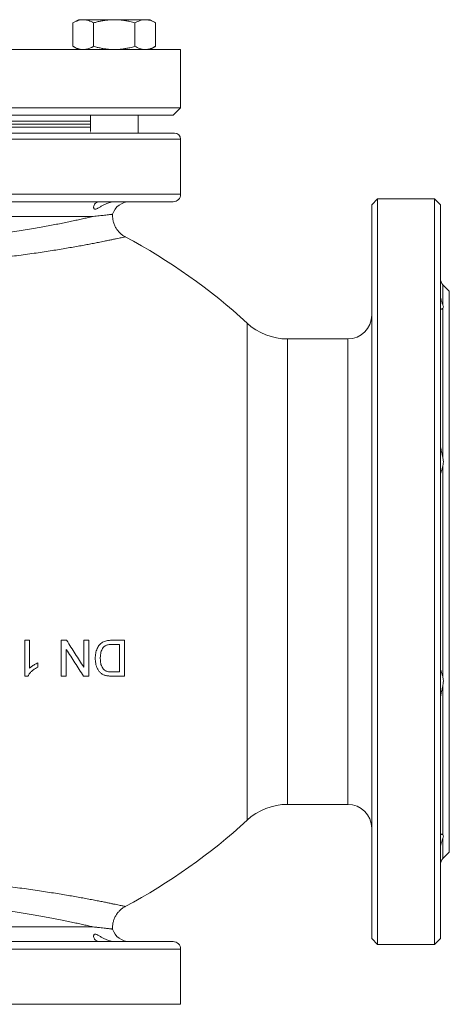
# Model space of a CAD drawing. Units: millimetres. Extents: x 230 to 2188, y 22 to 1643.
# Drawn here: x 486 to 630, y 931 to 1261 of the extents above; entities that cross this region are included whole.
import ezdxf

# ---------------------------------------------------------------- set-up
doc = ezdxf.new("R2010")
doc.units = ezdxf.units.MM

msp = doc.modelspace()

# ---------------------------------------------------------------- linework, layer by layer
at = {"color": 7, "linetype": 'Continuous', "lineweight": 15}
for p, q in [((506.09, 1261.47), (504.23, 1260.39)), ((507.7, 1261.47), (506.09, 1261.47)), ((518.09, 1261.47), (507.7, 1261.47)), ((528.48, 1261.47), (518.09, 1261.47)), ((530.09, 1261.47), (528.48, 1261.47)), ((531.95, 1260.39), (530.09, 1261.47)), ((504.23, 1260.39), (504.23, 1252.54)), ((511.16, 1260.39), (511.16, 1252.54)), ((525.02, 1260.39), (525.02, 1252.54)), ((531.95, 1260.39), (531.95, 1252.54)), ((540.32, 1251.47), (320.32, 1251.47)), ((504.23, 1252.54), (506.09, 1251.47)), ((530.09, 1251.47), (531.95, 1252.54)), ((540.32, 1231.97), (540.32, 1251.47)), ((320.32, 1231.97), (540.32, 1231.97)), ((537.82, 1229.47), (540.32, 1231.97)), ((537.82, 1229.47), (322.82, 1229.47)), ((510.09, 1229.47), (510.09, 1223.98)), ((526.09, 1223.47), (526.09, 1229.47)), ((474.68, 1227.47), (510.09, 1227.47)), ((474.68, 1226.47), (510.09, 1226.47)), ((322.32, 1223.47), (538.32, 1223.47)), ((540.32, 1202.97), (540.32, 1221.47)), ((606.32, 1201.47), (604.32, 1199.47)), ((625.32, 1201.47), (606.32, 1201.47)), ((606.32, 951.47), (606.32, 1201.47)), ((627.32, 1199.47), (625.32, 1201.47)), ((625.32, 951.47), (625.32, 1201.47)), ((537.82, 1200.47), (322.82, 1200.47)), ((604.32, 953.47), (604.32, 1199.47)), ((627.32, 953.47), (627.32, 1199.47)), ((630.32, 1170.47), (628.2, 1172.59)), ((630.32, 982.47), (630.32, 1170.47)), ((596.32, 1154.47), (576.13, 1154.47)), ((488.19, 1041.47), (488.19, 1053.47)), ((488.19, 1053.47), (489.72, 1053.47)), ((489.72, 1053.47), (489.72, 1044.11)), ((500.34, 1041.47), (500.34, 1053.47)), ((500.34, 1053.47), (502.13, 1053.47)), ((507.88, 1044.51), (507.88, 1053.47)), ((507.88, 1053.47), (509.57, 1053.47)), ((509.57, 1053.47), (509.57, 1041.47)), ((517.27, 1053.47), (521.57, 1053.47)), ((521.57, 1053.47), (521.57, 1041.47)), ((502.03, 1050.42), (502.03, 1041.47)), ((519.88, 1052.08), (517.4, 1052.08)), ((519.88, 1042.85), (519.88, 1052.08)), ((492.49, 1045.88), (492.49, 1044.47)), ((517.44, 1042.85), (519.88, 1042.85)), ((489.18, 1041.47), (488.19, 1041.47)), ((502.03, 1041.47), (500.34, 1041.47)), ((509.57, 1041.47), (507.78, 1041.47)), ((521.57, 1041.47), (517.47, 1041.47)), ((576.13, 998.47), (596.32, 998.47)), ((628.2, 980.34), (630.32, 982.47)), ((430.32, 952.47), (537.82, 952.47)), ((604.32, 953.47), (606.32, 951.47)), ((606.32, 951.47), (625.32, 951.47)), ((625.32, 951.47), (627.32, 953.47)), ((540.32, 931.47), (540.32, 949.97))]:
    msp.add_line(p, q, dxfattribs=at)
at = {"color": 8, "linetype": 'Continuous', "lineweight": 0}
for p, q in [((474.68, 1225.47), (510.09, 1225.47)), ((540.32, 1221.47), (320.32, 1221.47)), ((320.32, 1202.97), (540.32, 1202.97)), ((510.94, 1195.51), (349.7, 1195.51)), ((628.2, 1172.59), (628.2, 1165.8)), ((628.2, 1164.72), (628.2, 1114.55)), ((562.57, 993.16), (562.57, 1159.77)), ((576.13, 1154.47), (576.13, 998.47)), ((596.32, 998.47), (596.32, 1154.47)), ((628.2, 1111.94), (628.2, 1040.99)), ((628.2, 1038.38), (628.2, 988.21)), ((628.2, 987.13), (628.2, 980.34)), ((349.7, 957.42), (510.94, 957.42)), ((540.32, 949.97), (430.32, 949.97)), ((430.32, 931.47), (540.32, 931.47))]:
    msp.add_line(p, q, dxfattribs=at)
at = {"color": 7, "linetype": 'Continuous', "lineweight": 15}
for centre, radius, start, end in [((538.32, 1221.47), 2, 0, 90), ((537.82, 1202.97), 2.5, 270, 0), ((523.27, 1194.47), 6, 90, 162.6433), ((430.32, 1016.47), 195, 47.2974, 62.0306), ((630.32, 1174.71), 3, 180, 225), ((596.32, 1162.47), 8, 270, 0), ((576.13, 1174.47), 20, 227.2974, 270), ((576.13, 978.47), 20, 90, 132.7026), ((596.32, 990.47), 8, 0, 90), ((430.32, 1136.47), 195, 297.9668, 312.7026), ((630.32, 978.22), 3, 135, 180), ((523.27, 958.47), 6, 197.364, 270), ((537.82, 949.97), 2.5, 0, 90)]:
    msp.add_arc(centre, radius, start, end, dxfattribs=at)
for points, knots in [([(504.23, 1260.39), (504.51, 1260.55), (505.07, 1260.85), (505.93, 1261.19), (506.81, 1261.42), (507.4, 1261.45), (507.7, 1261.47)], [0, 0, 0, 0, 0.247711, 0.495365, 0.747705, 1, 1, 1, 1]), ([(507.7, 1261.47), (507.78, 1261.46), (508.13, 1261.46), (508.75, 1261.38), (509.56, 1261.16), (510.36, 1260.83), (510.9, 1260.54), (511.16, 1260.39)], [0, 0, 0, 0, 0.070064, 0.300431, 0.530834, 0.765394, 1, 1, 1, 1]), ([(511.16, 1260.39), (511.57, 1260.51), (512.39, 1260.74), (513.65, 1261.02), (514.92, 1261.24), (516.4, 1261.42), (517.46, 1261.45), (518.09, 1261.47)], [0, 0, 0, 0, 0.1821353, 0.3642538, 0.5479614, 0.7316501, 1, 1, 1, 1]), ([(518.09, 1261.47), (518.52, 1261.46), (519.39, 1261.44), (520.68, 1261.32), (521.98, 1261.12), (523.43, 1260.83), (524.44, 1260.55), (525.02, 1260.39)], [0, 0, 0, 0, 0.18446, 0.368929, 0.555871, 0.742833, 1, 1, 1, 1]), ([(525.02, 1260.39), (525.3, 1260.55), (525.86, 1260.85), (526.72, 1261.19), (527.59, 1261.42), (528.19, 1261.45), (528.48, 1261.47)], [0, 0, 0, 0, 0.2477112, 0.4953654, 0.7477048, 1, 1, 1, 1]), ([(528.48, 1261.47), (528.56, 1261.46), (528.92, 1261.46), (529.54, 1261.38), (530.35, 1261.16), (531.15, 1260.83), (531.68, 1260.54), (531.95, 1260.39)], [0, 0, 0, 0, 0.070064, 0.300431, 0.530834, 0.765394, 1, 1, 1, 1]), ([(507.7, 1251.47), (507.61, 1251.47), (507.26, 1251.47), (506.64, 1251.55), (505.83, 1251.77), (505.03, 1252.1), (504.5, 1252.39), (504.23, 1252.54)], [0, 0, 0, 0, 0.070065, 0.300432, 0.530835, 0.765395, 1, 1, 1, 1]), ([(511.16, 1252.54), (510.88, 1252.38), (510.32, 1252.08), (509.46, 1251.74), (508.58, 1251.51), (507.99, 1251.48), (507.7, 1251.47)], [0, 0, 0, 0, 0.247711, 0.495366, 0.747705, 1, 1, 1, 1]), ([(518.09, 1251.47), (517.46, 1251.48), (516.4, 1251.51), (514.93, 1251.69), (513.66, 1251.91), (512.41, 1252.19), (511.58, 1252.42), (511.16, 1252.54)], [0, 0, 0, 0, 0.26835, 0.450351, 0.632369, 0.816177, 1, 1, 1, 1]), ([(525.02, 1252.54), (524.44, 1252.38), (523.44, 1252.11), (522, 1251.81), (520.71, 1251.62), (519.4, 1251.49), (518.53, 1251.47), (518.09, 1251.47)], [0, 0, 0, 0, 0.257167, 0.441751, 0.626315, 0.813163, 1, 1, 1, 1]), ([(528.48, 1251.47), (528.4, 1251.47), (528.05, 1251.47), (527.43, 1251.55), (526.62, 1251.77), (525.81, 1252.1), (525.28, 1252.39), (525.02, 1252.54)], [0, 0, 0, 0, 0.070064, 0.300432, 0.530834, 0.765395, 1, 1, 1, 1]), ([(531.95, 1252.54), (531.67, 1252.38), (531.1, 1252.08), (530.24, 1251.74), (529.37, 1251.51), (528.78, 1251.48), (528.48, 1251.47)], [0, 0, 0, 0, 0.247711, 0.495366, 0.747705, 1, 1, 1, 1]), ([(510.19, 1223.47), (510.18, 1223.47), (510.15, 1223.48), (510.16, 1223.54), (510.2, 1223.58), (510.2, 1223.59)], [0, 0, 0, 0, 0.4069773, 0.8317825, 1, 1, 1, 1]), ([(518.48, 1200.47), (518.31, 1200.46), (517.96, 1200.45), (517.35, 1200.38), (516.66, 1200.24), (515.97, 1200.03), (515.37, 1199.79), (514.84, 1199.56), (514.35, 1199.31), (513.87, 1199.05), (513.43, 1198.79), (513.01, 1198.54), (512.62, 1198.31), (512.25, 1198.11), (511.92, 1197.99), (511.63, 1197.95), (511.41, 1198.03), (511.27, 1198.18), (511.2, 1198.37), (511.15, 1198.64), (511.2, 1199.03), (511.37, 1199.43), (511.6, 1199.73), (511.86, 1199.98), (512.24, 1200.22), (512.7, 1200.38), (513.12, 1200.45), (513.36, 1200.46), (513.48, 1200.47)], [0, 0, 0, 0, 0.028845, 0.058021, 0.102687, 0.148272, 0.182614, 0.216963, 0.252277, 0.287593, 0.322843, 0.358087, 0.394483, 0.430849, 0.469069, 0.508371, 0.546625, 0.585937, 0.616319, 0.646713, 0.709018, 0.774415, 0.80789, 0.841358, 0.892893, 0.945715, 0.972726, 1, 1, 1, 1]), ([(510.94, 1195.51), (510.95, 1195.51), (511.35, 1195.55), (512.09, 1195.64), (513.1, 1195.75), (514.01, 1195.85), (514.91, 1195.95), (515.75, 1196.05), (516.49, 1196.14), (516.99, 1196.19), (517.32, 1196.23), (517.49, 1196.25), (517.56, 1196.26), (517.54, 1196.26), (517.54, 1196.26)], [0, 0, 0, 0, 0.002999, 0.092076, 0.181153, 0.270659, 0.360165, 0.479214, 0.598328, 0.717374, 0.808544, 0.899776, 0.991007, 1, 1, 1, 1]), ([(521.78, 1188.69), (521.67, 1188.75), (521.4, 1188.89), (520.99, 1189.16), (520.54, 1189.49), (520.11, 1189.86), (519.71, 1190.25), (519.34, 1190.67), (519, 1191.12), (518.68, 1191.61), (518.39, 1192.13), (518.13, 1192.7), (517.92, 1193.27), (517.75, 1193.85), (517.63, 1194.44), (517.55, 1195.02), (517.53, 1195.6), (517.52, 1196.02), (517.54, 1196.23), (517.55, 1196.26)], [0, 0, 0, 0, 0.039882, 0.100467, 0.161286, 0.222285, 0.283424, 0.344674, 0.406014, 0.467424, 0.535664, 0.603202, 0.669879, 0.735753, 0.800871, 0.865269, 0.928973, 0.991996, 1, 1, 1, 1]), ([(628.2, 1165.8), (628.15, 1165.93), (628.07, 1166.18), (627.9, 1166.61), (627.72, 1167.09), (627.54, 1167.67), (627.38, 1168.36), (627.32, 1168.94), (627.32, 1169.25), (627.32, 1169.27)], [0, 0, 0, 0, 0.145086, 0.290222, 0.43893, 0.587617, 0.783995, 0.984182, 1, 1, 1, 1]), ([(628.2, 1164.72), (628.24, 1164.81), (628.34, 1164.99), (628.32, 1165.37), (628.24, 1165.67), (628.2, 1165.8)], [0, 0, 0, 0, 0.360231, 0.73095, 1, 1, 1, 1]), ([(627.32, 1164.88), (627.32, 1164.83), (627.33, 1164.73), (627.4, 1164.61), (627.5, 1164.52), (627.65, 1164.47), (627.81, 1164.47), (628.01, 1164.53), (628.13, 1164.65), (628.2, 1164.72)], [0, 0, 0, 0, 0.107326, 0.215537, 0.354563, 0.493637, 0.636293, 0.778953, 1, 1, 1, 1]), ([(628.2, 1114.55), (628.15, 1114.78), (628.07, 1115.23), (627.9, 1115.93), (627.72, 1116.63), (627.54, 1117.42), (627.38, 1118.29), (627.32, 1118.94), (627.32, 1119.28), (627.32, 1119.31)], [0, 0, 0, 0, 0.145087, 0.290223, 0.43893, 0.587617, 0.783995, 0.984182, 1, 1, 1, 1]), ([(628.2, 1111.94), (628.24, 1112.24), (628.34, 1112.84), (628.32, 1113.72), (628.24, 1114.3), (628.2, 1114.55)], [0, 0, 0, 0, 0.360231, 0.730951, 1, 1, 1, 1]), ([(627.32, 1108.69), (627.32, 1108.77), (627.33, 1108.94), (627.4, 1109.26), (627.5, 1109.63), (627.65, 1110.07), (627.81, 1110.55), (628.01, 1111.16), (628.13, 1111.65), (628.2, 1111.94)], [0, 0, 0, 0, 0.107327, 0.215537, 0.354563, 0.493638, 0.636293, 0.778953, 1, 1, 1, 1]), ([(502.13, 1053.47), (502.61, 1052.71), (503.58, 1051.2), (505.03, 1048.95), (506.46, 1046.72), (507.41, 1045.25), (507.88, 1044.51)], [0, 0, 0, 0, 0.249796, 0.499592, 0.749796, 1, 1, 1, 1]), ([(511.72, 1047.4), (511.73, 1047.68), (511.75, 1048.25), (511.85, 1049.1), (512.05, 1049.92), (512.34, 1050.7), (512.7, 1051.39), (513.14, 1051.97), (513.63, 1052.45), (514.18, 1052.83), (514.79, 1053.11), (515.44, 1053.29), (516.12, 1053.41), (516.73, 1053.46), (517.11, 1053.46), (517.27, 1053.47)], [0, 0, 0, 0, 0.088899, 0.177892, 0.26638, 0.349577, 0.432565, 0.502985, 0.573378, 0.644152, 0.715044, 0.791817, 0.868869, 0.945808, 1, 1, 1, 1]), ([(507.78, 1041.47), (507.31, 1042.2), (506.37, 1043.67), (504.94, 1045.9), (503.49, 1048.15), (502.52, 1049.66), (502.03, 1050.42)], [0, 0, 0, 0, 0.249793, 0.499585, 0.749792, 1, 1, 1, 1]), ([(514.57, 1051.23), (514.44, 1051.08), (514.17, 1050.76), (513.86, 1050.14), (513.62, 1049.43), (513.49, 1048.7), (513.43, 1048.01), (513.42, 1047.59), (513.42, 1047.37)], [0, 0, 0, 0, 0.148111, 0.301429, 0.49121, 0.686256, 0.842676, 1, 1, 1, 1]), ([(517.4, 1052.08), (517.17, 1052.08), (516.71, 1052.07), (516.12, 1052), (515.64, 1051.88), (515.27, 1051.73), (514.9, 1051.53), (514.68, 1051.33), (514.57, 1051.23)], [0, 0, 0, 0, 0.235267, 0.471857, 0.597489, 0.724778, 0.859999, 1, 1, 1, 1]), ([(513.6, 1042.5), (513.38, 1042.7), (513.05, 1043.02), (512.69, 1043.53), (512.38, 1044.07), (512.08, 1044.81), (511.86, 1045.7), (511.74, 1046.57), (511.73, 1047.12), (511.72, 1047.4)], [0, 0, 0, 0, 0.175202, 0.265412, 0.355616, 0.529842, 0.708127, 0.853381, 1, 1, 1, 1]), ([(513.42, 1047.37), (513.42, 1047.1), (513.44, 1046.55), (513.54, 1045.74), (513.73, 1045.01), (514.03, 1044.4), (514.38, 1043.9), (514.78, 1043.49), (515.15, 1043.24), (515.39, 1043.13), (515.46, 1043.1)], [0, 0, 0, 0, 0.155457, 0.311032, 0.46542, 0.592646, 0.720054, 0.834929, 0.949549, 1, 1, 1, 1]), ([(492.49, 1044.47), (492.33, 1044.38), (492, 1044.21), (491.35, 1043.82), (490.75, 1043.36), (490.19, 1042.85), (489.81, 1042.43), (489.46, 1041.97), (489.27, 1041.63), (489.18, 1041.47)], [0, 0, 0, 0, 0.124929, 0.249767, 0.499886, 0.622371, 0.744793, 0.872364, 1, 1, 1, 1]), ([(489.72, 1044.11), (489.93, 1044.3), (490.28, 1044.63), (490.85, 1045.01), (491.55, 1045.45), (492.12, 1045.71), (492.49, 1045.88)], [0, 0, 0, 0, 0.2480088, 0.4338353, 0.6206243, 1, 1, 1, 1]), ([(515.46, 1043.1), (515.69, 1043.03), (516.13, 1042.91), (516.8, 1042.86), (517.23, 1042.85), (517.44, 1042.85)], [0, 0, 0, 0, 0.362627, 0.680598, 1, 1, 1, 1]), ([(628.2, 1040.99), (628.15, 1041.18), (628.07, 1041.58), (627.9, 1042.12), (627.72, 1042.64), (627.54, 1043.18), (627.38, 1043.71), (627.32, 1044.07), (627.32, 1044.23), (627.32, 1044.24)], [0, 0, 0, 0, 0.145086, 0.290222, 0.43893, 0.587617, 0.783995, 0.984182, 1, 1, 1, 1]), ([(515.35, 1041.64), (515.21, 1041.67), (514.93, 1041.75), (514.49, 1041.91), (514.04, 1042.15), (513.75, 1042.38), (513.6, 1042.5)], [0, 0, 0, 0, 0.217824, 0.436568, 0.716074, 1, 1, 1, 1]), ([(517.47, 1041.47), (517.15, 1041.47), (516.64, 1041.48), (515.93, 1041.53), (515.54, 1041.6), (515.35, 1041.64)], [0, 0, 0, 0, 0.441892, 0.720311, 1, 1, 1, 1]), ([(628.2, 1038.38), (628.24, 1038.71), (628.34, 1039.37), (628.32, 1040.25), (628.24, 1040.77), (628.2, 1040.99)], [0, 0, 0, 0, 0.360231, 0.73095, 1, 1, 1, 1]), ([(627.32, 1033.62), (627.32, 1033.79), (627.33, 1034.13), (627.4, 1034.7), (627.5, 1035.31), (627.65, 1035.99), (627.81, 1036.66), (628.01, 1037.46), (628.13, 1038.04), (628.2, 1038.38)], [0, 0, 0, 0, 0.107326, 0.215537, 0.354563, 0.493637, 0.636293, 0.778953, 1, 1, 1, 1]), ([(628.2, 988.21), (628.15, 988.26), (628.07, 988.36), (627.9, 988.44), (627.72, 988.47), (627.54, 988.44), (627.38, 988.33), (627.32, 988.17), (627.32, 988.06), (627.32, 988.06)], [0, 0, 0, 0, 0.145087, 0.290223, 0.43893, 0.587617, 0.783995, 0.984182, 1, 1, 1, 1]), ([(627.32, 983.66), (627.32, 983.81), (627.33, 984.12), (627.4, 984.6), (627.5, 985.11), (627.65, 985.61), (627.81, 986.09), (628.01, 986.61), (628.13, 986.94), (628.2, 987.13)], [0, 0, 0, 0, 0.107327, 0.215537, 0.354563, 0.493638, 0.636293, 0.778953, 1, 1, 1, 1]), ([(628.2, 987.13), (628.24, 987.3), (628.34, 987.64), (628.32, 987.99), (628.24, 988.14), (628.2, 988.21)], [0, 0, 0, 0, 0.360231, 0.730951, 1, 1, 1, 1]), ([(517.55, 956.67), (517.54, 956.73), (517.52, 956.98), (517.53, 957.45), (517.57, 958.06), (517.66, 958.66), (517.79, 959.25), (517.97, 959.81), (518.18, 960.36), (518.43, 960.88), (518.72, 961.38), (519.03, 961.86), (519.38, 962.3), (519.75, 962.71), (520.14, 963.1), (520.55, 963.45), (520.98, 963.77), (521.39, 964.03), (521.66, 964.17), (521.77, 964.23)], [0, 0, 0, 0, 0.0169559, 0.0847628, 0.1518684, 0.2181476, 0.2836525, 0.3484234, 0.4124885, 0.4758678, 0.5385717, 0.6006041, 0.6619611, 0.7226322, 0.7825986, 0.8418343, 0.900305, 0.9579652, 1, 1, 1, 1]), ([(517.54, 956.67), (517.53, 956.67), (517.52, 956.68), (517.33, 956.7), (517, 956.74), (516.53, 956.79), (515.9, 956.86), (515.13, 956.95), (514.2, 957.06), (513.12, 957.18), (512.04, 957.3), (511.28, 957.39), (510.95, 957.42), (510.94, 957.42)], [0, 0, 0, 0, 0.082168, 0.18585, 0.289622, 0.393395, 0.497079, 0.60373, 0.710475, 0.817222, 0.923877, 0.997001, 1, 1, 1, 1]), ([(518.48, 952.47), (518.31, 952.47), (517.96, 952.48), (517.35, 952.55), (516.66, 952.69), (515.97, 952.91), (515.37, 953.14), (514.84, 953.37), (514.35, 953.62), (513.87, 953.88), (513.43, 954.14), (513.01, 954.4), (512.62, 954.63), (512.25, 954.82), (511.92, 954.95), (511.63, 954.98), (511.41, 954.9), (511.27, 954.75), (511.2, 954.56), (511.15, 954.29), (511.2, 953.9), (511.37, 953.5), (511.6, 953.2), (511.86, 952.95), (512.24, 952.71), (512.7, 952.55), (513.12, 952.48), (513.36, 952.47), (513.48, 952.47)], [0, 0, 0, 0, 0.028845, 0.058021, 0.102687, 0.148272, 0.182614, 0.216963, 0.252277, 0.287593, 0.322843, 0.358087, 0.394483, 0.430849, 0.469069, 0.508371, 0.546625, 0.585937, 0.616319, 0.646713, 0.709018, 0.774415, 0.80789, 0.841358, 0.892893, 0.945715, 0.972726, 1, 1, 1, 1])]:
    msp.add_open_spline(points, degree=3, knots=knots, dxfattribs=at)
at = {"color": 8, "linetype": 'Continuous', "lineweight": 0}
for points, knots in [([(349.7, 1195.51), (350.12, 1195.41), (350.95, 1195.22), (352.33, 1194.91), (353.8, 1194.58), (355.38, 1194.23), (357.07, 1193.87), (358.87, 1193.5), (360.76, 1193.11), (362.84, 1192.71), (365.12, 1192.27), (367.61, 1191.82), (370.21, 1191.36), (372.94, 1190.9), (375.8, 1190.45), (378.78, 1190), (381.85, 1189.56), (384.98, 1189.14), (388.14, 1188.75), (391.33, 1188.38), (394.59, 1188.04), (397.94, 1187.71), (401.38, 1187.42), (404.9, 1187.15), (408.47, 1186.91), (412.06, 1186.7), (415.64, 1186.54), (419.23, 1186.41), (422.84, 1186.31), (426.49, 1186.25), (430.19, 1186.23), (433.93, 1186.25), (437.66, 1186.31), (441.34, 1186.4), (444.98, 1186.54), (448.57, 1186.7), (452.13, 1186.9), (455.68, 1187.14), (459.22, 1187.41), (462.74, 1187.72), (466.21, 1188.05), (469.55, 1188.41), (472.77, 1188.78), (475.87, 1189.17), (478.89, 1189.57), (481.86, 1190), (484.77, 1190.44), (487.61, 1190.89), (490.35, 1191.35), (492.93, 1191.8), (495.35, 1192.24), (497.61, 1192.67), (499.78, 1193.09), (501.85, 1193.51), (503.83, 1193.93), (505.7, 1194.33), (507.45, 1194.71), (508.88, 1195.03), (510.03, 1195.3), (510.64, 1195.44), (510.94, 1195.51)], [0, 0, 0, 0, 0.015213, 0.030437, 0.04566, 0.060874, 0.076424, 0.091984, 0.107545, 0.123095, 0.140876, 0.158672, 0.176469, 0.19425, 0.212543, 0.230853, 0.249163, 0.267456, 0.285057, 0.302672, 0.320288, 0.337889, 0.355989, 0.374106, 0.392223, 0.410323, 0.428022, 0.445736, 0.46345, 0.481149, 0.49937, 0.517608, 0.535846, 0.554067, 0.571901, 0.58975, 0.607599, 0.625433, 0.643794, 0.662171, 0.680549, 0.698909, 0.716421, 0.733948, 0.751475, 0.768987, 0.786985, 0.804999, 0.823013, 0.841011, 0.857874, 0.874749, 0.891625, 0.908487, 0.925799, 0.943126, 0.960452, 0.977764, 0.988878, 1, 1, 1, 1]), ([(514.77, 1187.22), (514.45, 1187.16), (513.82, 1187.03), (512.63, 1186.79), (511.17, 1186.51), (509.39, 1186.17), (507.49, 1185.82), (505.45, 1185.45), (503.27, 1185.07), (500.96, 1184.67), (498.53, 1184.27), (495.98, 1183.87), (493.31, 1183.46), (490.52, 1183.06), (487.63, 1182.66), (484.62, 1182.26), (481.49, 1181.87), (478.25, 1181.49), (474.92, 1181.13), (471.52, 1180.78), (468.05, 1180.46), (464.53, 1180.16), (460.94, 1179.88), (457.27, 1179.64), (453.51, 1179.41), (449.68, 1179.22), (445.81, 1179.06), (441.96, 1178.94), (438.13, 1178.85), (434.33, 1178.8), (430.52, 1178.78), (426.68, 1178.8), (422.81, 1178.85), (418.91, 1178.93), (415.03, 1179.05), (411.23, 1179.21), (407.51, 1179.39), (403.87, 1179.6), (400.28, 1179.84), (396.7, 1180.11), (393.15, 1180.41), (389.63, 1180.73), (386.18, 1181.08), (382.84, 1181.44), (379.6, 1181.81), (376.47, 1182.2), (373.43, 1182.6), (370.46, 1183.01), (367.57, 1183.43), (364.76, 1183.85), (362.07, 1184.28), (359.64, 1184.68), (357.48, 1185.05), (355.54, 1185.39), (353.69, 1185.72), (351.93, 1186.04), (350.26, 1186.36), (348.68, 1186.66), (347.21, 1186.95), (345.82, 1187.23), (344.52, 1187.49), (343.33, 1187.74), (342.27, 1187.96), (341.34, 1188.16), (340.55, 1188.32), (339.9, 1188.46), (339.4, 1188.57), (339.07, 1188.64), (338.89, 1188.68), (338.88, 1188.69), (338.88, 1188.69)], [0, 0, 0, 0, 0.009457, 0.01892, 0.033321, 0.047734, 0.062148, 0.076549, 0.09134, 0.106143, 0.120946, 0.135737, 0.150803, 0.165881, 0.180959, 0.196025, 0.211504, 0.226998, 0.242491, 0.25797, 0.273399, 0.288841, 0.304283, 0.319712, 0.335584, 0.351471, 0.367357, 0.383229, 0.398567, 0.413919, 0.42927, 0.444608, 0.460386, 0.476178, 0.49197, 0.507748, 0.522957, 0.53818, 0.553403, 0.568613, 0.584246, 0.599893, 0.61554, 0.631173, 0.646446, 0.661731, 0.677017, 0.69229, 0.707996, 0.723717, 0.739438, 0.755144, 0.768122, 0.781108, 0.794094, 0.807072, 0.820334, 0.833606, 0.846878, 0.86014, 0.874311, 0.888494, 0.902677, 0.916848, 0.931436, 0.946039, 0.960641, 0.975229, 0.989381, 1, 1, 1, 1]), ([(521.77, 1188.69), (521.76, 1188.69), (521.73, 1188.68), (521.48, 1188.62), (521.07, 1188.54), (520.48, 1188.41), (519.71, 1188.24), (518.75, 1188.04), (517.61, 1187.8), (516.3, 1187.53), (515.28, 1187.32), (514.77, 1187.22)], [0, 0, 0, 0, 0.105152, 0.211766, 0.318273, 0.430736, 0.543262, 0.655727, 0.770462, 0.885262, 1, 1, 1, 1]), ([(345.87, 965.71), (346.37, 965.81), (347.36, 966.01), (349.01, 966.33), (350.79, 966.67), (352.73, 967.03), (354.8, 967.41), (357.03, 967.8), (359.38, 968.21), (361.85, 968.62), (364.45, 969.03), (367.16, 969.44), (369.99, 969.86), (372.94, 970.27), (376.01, 970.67), (379.22, 971.07), (382.51, 971.46), (385.85, 971.82), (389.23, 972.16), (392.65, 972.48), (396.13, 972.77), (399.7, 973.05), (403.35, 973.29), (407.09, 973.52), (410.86, 973.71), (414.65, 973.86), (418.44, 973.99), (422.23, 974.07), (426.04, 974.13), (429.89, 974.15), (433.77, 974.14), (437.69, 974.09), (441.59, 974), (445.44, 973.88), (449.23, 973.73), (452.96, 973.55), (456.65, 973.33), (460.32, 973.09), (463.98, 972.82), (467.62, 972.51), (471.19, 972.18), (474.62, 971.84), (477.92, 971.48), (481.08, 971.11), (484.17, 970.73), (487.19, 970.34), (490.14, 969.93), (493.02, 969.51), (495.79, 969.09), (498.42, 968.68), (500.9, 968.27), (503.24, 967.87), (505.46, 967.48), (507.58, 967.1), (509.58, 966.72), (511.47, 966.36), (513.21, 966.02), (514.75, 965.72), (516.11, 965.44), (517.31, 965.19), (518.37, 964.97), (519.3, 964.78), (520.08, 964.61), (520.73, 964.47), (521.22, 964.36), (521.56, 964.29), (521.75, 964.25), (521.76, 964.25), (521.76, 964.25)], [0, 0, 0, 0, 0.014702, 0.029418, 0.044134, 0.058837, 0.073962, 0.089101, 0.10424, 0.119366, 0.134627, 0.149901, 0.165176, 0.180437, 0.196132, 0.211841, 0.22755, 0.243245, 0.258459, 0.273686, 0.288913, 0.304127, 0.319765, 0.335417, 0.351068, 0.366706, 0.382067, 0.39744, 0.412813, 0.428174, 0.443975, 0.459791, 0.475607, 0.491409, 0.506822, 0.522249, 0.537675, 0.553089, 0.568944, 0.584814, 0.600683, 0.616538, 0.631593, 0.646661, 0.661728, 0.676782, 0.69225, 0.707731, 0.723213, 0.73868, 0.753637, 0.768607, 0.783576, 0.798533, 0.813927, 0.829337, 0.844746, 0.86014, 0.874283, 0.888432, 0.902575, 0.916945, 0.93132, 0.945689, 0.960073, 0.97447, 0.988867, 1, 1, 1, 1]), ([(510.94, 957.42), (510.46, 957.54), (509.5, 957.76), (507.88, 958.12), (506.14, 958.51), (504.26, 958.91), (502.23, 959.34), (500.05, 959.78), (497.74, 960.24), (495.34, 960.69), (492.86, 961.15), (490.29, 961.59), (487.63, 962.04), (484.84, 962.48), (481.93, 962.92), (478.91, 963.35), (475.8, 963.77), (472.63, 964.17), (469.39, 964.54), (466.09, 964.89), (462.72, 965.21), (459.27, 965.51), (455.73, 965.79), (452.12, 966.03), (448.45, 966.24), (444.8, 966.4), (441.17, 966.53), (437.55, 966.63), (433.93, 966.68), (430.26, 966.7), (426.56, 966.68), (422.82, 966.62), (419.1, 966.52), (415.45, 966.39), (411.87, 966.22), (408.36, 966.02), (404.89, 965.79), (401.43, 965.52), (397.99, 965.22), (394.58, 964.89), (391.23, 964.54), (387.97, 964.16), (384.81, 963.77), (381.74, 963.36), (378.76, 962.93), (375.84, 962.49), (372.98, 962.04), (370.21, 961.57), (367.54, 961.1), (365.03, 960.64), (362.69, 960.2), (360.49, 959.76), (358.41, 959.34), (356.43, 958.92), (354.56, 958.52), (352.8, 958.13), (351.16, 957.76), (350.19, 957.54), (349.7, 957.42)], [0, 0, 0, 0, 0.017523, 0.035062, 0.052601, 0.070125, 0.088167, 0.106226, 0.124284, 0.142327, 0.159839, 0.177366, 0.194892, 0.212405, 0.230404, 0.248419, 0.266434, 0.284433, 0.302259, 0.320101, 0.337942, 0.355768, 0.374116, 0.392481, 0.410845, 0.429193, 0.446916, 0.464655, 0.482394, 0.500118, 0.518366, 0.536631, 0.554897, 0.573145, 0.59074, 0.60835, 0.62596, 0.643555, 0.661653, 0.679768, 0.697882, 0.715981, 0.733736, 0.751507, 0.769278, 0.787033, 0.805296, 0.823576, 0.841855, 0.860118, 0.877353, 0.894602, 0.91185, 0.929084, 0.946805, 0.964543, 0.982279, 1, 1, 1, 1])]:
    msp.add_open_spline(points, degree=3, knots=knots, dxfattribs=at)

doc.saveas('drawing.dxf')
